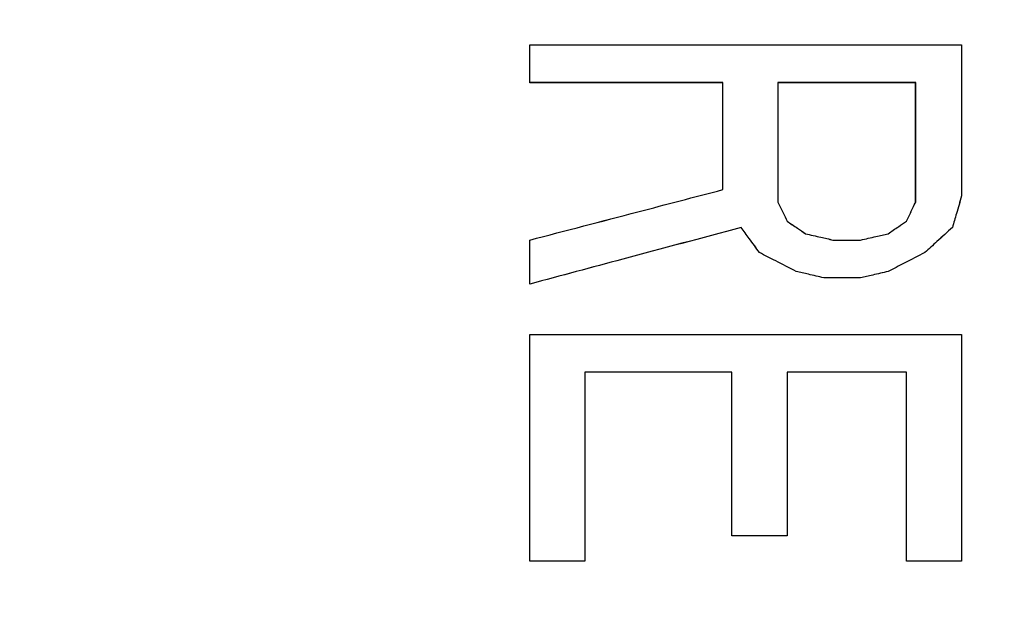
# Model space of a CAD drawing. Units: inches. Extents: x -2 to 373, y 6 to 245.
# Drawn here: x 50 to 51, y 179 to 179 of the extents above; entities that cross this region are included whole.
import ezdxf

# ---------------------------------------------------------------- set-up
doc = ezdxf.new("R2010")
doc.units = ezdxf.units.IN
doc.header["$LTSCALE"] = 6
doc.header["$MEASUREMENT"] = 0
doc.layers.get('0').update_dxf_attribs({"lineweight": 25})

# ---------------------------------------------------------------- blocks, each defined once
blk = doc.blocks.new('A$C57B05F4F')
at = {"color": 7, "linetype": 'Continuous', "lineweight": 25}
for points, knots in [([(1.855276, 0.50443), (1.855071, 0.51323), (1.854655, 0.5311), (1.85122, 0.558108), (1.845538, 0.585469), (1.837283, 0.612875), (1.826512, 0.639822), (1.813253, 0.66597), (1.797616, 0.690986), (1.779639, 0.714683), (1.759382, 0.736874), (1.73704, 0.757235), (1.712872, 0.775475), (1.687349, 0.791286), (1.660831, 0.804544), (1.633842, 0.815136), (1.606751, 0.823125), (1.579887, 0.828631), (1.553374, 0.83182), (1.527033, 0.832861), (1.500522, 0.831794), (1.473514, 0.828485), (1.446153, 0.822767), (1.418747, 0.814523), (1.3918, 0.803749), (1.365652, 0.790491), (1.340636, 0.774853), (1.316939, 0.756877), (1.294748, 0.736619), (1.274387, 0.714277), (1.256146, 0.690109), (1.240337, 0.664586), (1.227078, 0.638068), (1.216488, 0.61108), (1.20849, 0.583988), (1.203017, 0.557124), (1.199707, 0.530612), (1.199306, 0.513071), (1.199108, 0.50443)], [0, 0, 0, 0, 0.025617, 0.052014, 0.079133, 0.106902, 0.135236, 0.163518, 0.192148, 0.221014, 0.25, 0.279512, 0.308897, 0.338034, 0.366804, 0.3951, 0.422336, 0.448941, 0.474848, 0.5, 0.525617, 0.552014, 0.579133, 0.606902, 0.635236, 0.663518, 0.692148, 0.721014, 0.75, 0.779512, 0.808897, 0.838034, 0.866804, 0.8951, 0.922336, 0.948941, 0.974848, 1, 1, 1, 1]), ([(1.305386, 0.515225), (1.305922, 0.522251), (1.307001, 0.536388), (1.311194, 0.557369), (1.317294, 0.578015), (1.32555, 0.598344), (1.335942, 0.617986), (1.348253, 0.636737), (1.357916, 0.648027), (1.362718, 0.653637)], [0, 0, 0, 0, 0.138289, 0.278241, 0.41923, 0.560599, 0.708377, 0.855085, 1, 1, 1, 1]), ([(1.34784, 0.554175), (1.34784, 0.554283), (1.34784, 0.554474), (1.34784, 0.554665), (1.34784, 0.55475)], [0, 0, 0, 0, 0.5600008, 1, 1, 1, 1]), ([(1.34784, 0.55475), (1.349059, 0.55475), (1.351237, 0.55475), (1.353434, 0.55475), (1.354401, 0.55475)], [0, 0, 0, 0, 0.56, 1, 1, 1, 1]), ([(1.354401, 0.55475), (1.354401, 0.554321), (1.354401, 0.553556), (1.354401, 0.55279), (1.354401, 0.552453)], [0, 0, 0, 0, 0.56, 1, 1, 1, 1]), ([(1.350772, 0.554175), (1.350223, 0.554175), (1.349244, 0.554175), (1.348269, 0.554175), (1.34784, 0.554175)], [0, 0, 0, 0, 0.56, 1, 1, 1, 1]), ([(1.350772, 0.552549), (1.350772, 0.552852), (1.350772, 0.553395), (1.350772, 0.553937), (1.350772, 0.554175)], [0, 0, 0, 0, 0.56, 1, 1, 1, 1]), ([(1.353703, 0.554175), (1.353312, 0.554175), (1.352613, 0.554175), (1.351916, 0.554175), (1.351609, 0.554175)], [0, 0, 0, 0, 0.56, 1, 1, 1, 1]), ([(1.351609, 0.554175), (1.351609, 0.553836), (1.351609, 0.55323), (1.351609, 0.552624), (1.351609, 0.552357)], [0, 0, 0, 0, 0.56, 1, 1, 1, 1]), ([(1.353703, 0.552357), (1.353703, 0.552697), (1.353703, 0.553303), (1.353703, 0.553909), (1.353703, 0.554175)], [0, 0, 0, 0, 0.56, 1, 1, 1, 1]), ([(1.34784, 0.551783), (1.348386, 0.551926), (1.349361, 0.55218), (1.350341, 0.552436), (1.350772, 0.552549)], [0, 0, 0, 0, 0.56, 1, 1, 1, 1]), ([(1.354401, 0.552453), (1.354375, 0.552364), (1.354329, 0.552204), (1.354282, 0.552045), (1.354262, 0.551974)], [0, 0, 0, 0, 0.5599993, 1, 1, 1, 1]), ([(1.351609, 0.552357), (1.351635, 0.552304), (1.351682, 0.552208), (1.351728, 0.552112), (1.351749, 0.55207)], [0, 0, 0, 0, 0.560187, 1, 1, 1, 1]), ([(1.353564, 0.55207), (1.35359, 0.552124), (1.353636, 0.552219), (1.353683, 0.552315), (1.353703, 0.552357)], [0, 0, 0, 0, 0.559991, 1, 1, 1, 1]), ([(1.351749, 0.55207), (1.351801, 0.552034), (1.351894, 0.551971), (1.351987, 0.551907), (1.352028, 0.551879)], [0, 0, 0, 0, 0.560003, 1, 1, 1, 1]), ([(1.353285, 0.551879), (1.353337, 0.551915), (1.35343, 0.551978), (1.353523, 0.552042), (1.353564, 0.55207)], [0, 0, 0, 0, 0.5601887, 1, 1, 1, 1]), ([(1.351051, 0.551974), (1.35045, 0.551813), (1.349378, 0.551526), (1.34831, 0.551239), (1.34784, 0.551113)], [0, 0, 0, 0, 0.56, 1, 1, 1, 1]), ([(1.35133, 0.551592), (1.351278, 0.551663), (1.351185, 0.551791), (1.351092, 0.551918), (1.351051, 0.551974)], [0, 0, 0, 0, 0.5599869, 1, 1, 1, 1]), ([(1.354262, 0.551974), (1.354184, 0.551903), (1.354044, 0.551775), (1.353904, 0.551648), (1.353843, 0.551592)], [0, 0, 0, 0, 0.559824, 1, 1, 1, 1]), ([(1.34784, 0.551113), (1.34784, 0.551238), (1.34784, 0.551462), (1.34784, 0.551685), (1.34784, 0.551783)], [0, 0, 0, 0, 0.559984, 1, 1, 1, 1]), ([(1.352028, 0.551879), (1.352106, 0.551861), (1.352246, 0.551829), (1.352385, 0.551797), (1.352447, 0.551783)], [0, 0, 0, 0, 0.56, 1, 1, 1, 1]), ([(1.352447, 0.551783), (1.352525, 0.551783), (1.352665, 0.551783), (1.352804, 0.551783), (1.352866, 0.551783)], [0, 0, 0, 0, 0.560002, 1, 1, 1, 1]), ([(1.352866, 0.551783), (1.352944, 0.551801), (1.353083, 0.551833), (1.353223, 0.551865), (1.353285, 0.551879)], [0, 0, 0, 0, 0.560007, 1, 1, 1, 1]), ([(1.351888, 0.551305), (1.351784, 0.551358), (1.351598, 0.551454), (1.351412, 0.55155), (1.35133, 0.551592)], [0, 0, 0, 0, 0.5599977, 1, 1, 1, 1]), ([(1.353843, 0.551592), (1.353739, 0.551538), (1.353553, 0.551442), (1.353366, 0.551347), (1.353285, 0.551305)], [0, 0, 0, 0, 0.55998, 1, 1, 1, 1]), ([(1.352307, 0.551209), (1.352229, 0.551227), (1.352089, 0.551259), (1.35195, 0.551291), (1.351888, 0.551305)], [0, 0, 0, 0, 0.56, 1, 1, 1, 1]), ([(1.352866, 0.551209), (1.352761, 0.551209), (1.352575, 0.551209), (1.352389, 0.551209), (1.352307, 0.551209)], [0, 0, 0, 0, 0.559997, 1, 1, 1, 1]), ([(1.353285, 0.551305), (1.353206, 0.551287), (1.353067, 0.551255), (1.352927, 0.551223), (1.352866, 0.551209)], [0, 0, 0, 0, 0.559993, 1, 1, 1, 1]), ([(1.34784, 0.550348), (1.349059, 0.550348), (1.351237, 0.550348), (1.353434, 0.550348), (1.354401, 0.550348)], [0, 0, 0, 0, 0.56, 1, 1, 1, 1]), ([(1.34784, 0.546903), (1.34784, 0.547546), (1.34784, 0.548695), (1.34784, 0.549843), (1.34784, 0.550348)], [0, 0, 0, 0, 0.56, 1, 1, 1, 1]), ([(1.354401, 0.550348), (1.354401, 0.549705), (1.354401, 0.548558), (1.354401, 0.547408), (1.354401, 0.546903)], [0, 0, 0, 0, 0.56, 1, 1, 1, 1]), ([(1.350911, 0.549774), (1.350494, 0.549774), (1.349748, 0.549774), (1.349005, 0.549774), (1.348677, 0.549774)], [0, 0, 0, 0, 0.56, 1, 1, 1, 1]), ([(1.348677, 0.549774), (1.348677, 0.549238), (1.348677, 0.548282), (1.348677, 0.547324), (1.348677, 0.546903)], [0, 0, 0, 0, 0.56, 1, 1, 1, 1]), ([(1.350911, 0.547286), (1.350911, 0.54775), (1.350911, 0.54858), (1.350911, 0.549409), (1.350911, 0.549774)], [0, 0, 0, 0, 0.56, 1, 1, 1, 1]), ([(1.353564, 0.549774), (1.353225, 0.549774), (1.352619, 0.549774), (1.352015, 0.549774), (1.351749, 0.549774)], [0, 0, 0, 0, 0.56, 1, 1, 1, 1]), ([(1.351749, 0.549774), (1.351749, 0.549309), (1.351749, 0.54848), (1.351749, 0.547651), (1.351749, 0.547286)], [0, 0, 0, 0, 0.56, 1, 1, 1, 1]), ([(1.353564, 0.546903), (1.353564, 0.547439), (1.353564, 0.548396), (1.353564, 0.549353), (1.353564, 0.549774)], [0, 0, 0, 0, 0.56, 1, 1, 1, 1]), ([(1.351749, 0.547286), (1.351592, 0.547286), (1.351313, 0.547286), (1.351034, 0.547286), (1.350911, 0.547286)], [0, 0, 0, 0, 0.5599962, 1, 1, 1, 1]), ([(1.348677, 0.546903), (1.348521, 0.546903), (1.348242, 0.546903), (1.347963, 0.546903), (1.34784, 0.546903)], [0, 0, 0, 0, 0.559996, 1, 1, 1, 1]), ([(1.354401, 0.546903), (1.354245, 0.546903), (1.353966, 0.546903), (1.353687, 0.546903), (1.353564, 0.546903)], [0, 0, 0, 0, 0.559996, 1, 1, 1, 1])]:
    blk.add_open_spline(points, degree=3, knots=knots, dxfattribs=at)
blk = doc.blocks.new('A$C5B0640FC')
at = {"color": 7, "linetype": 'Continuous', "lineweight": 25}
for points, knots in [([(33.39497, 9.08175), (33.39128, 9.24016), (33.38379, 9.56181), (33.32196, 10.04795), (33.21968, 10.54045), (33.0711, 11.03376), (32.87722, 11.51882), (32.63856, 11.98948), (32.35709, 12.43976), (32.03351, 12.8663), (31.66887, 13.26575), (31.26672, 13.63225), (30.8317, 13.96057), (30.37228, 14.24515), (29.89496, 14.4838), (29.40916, 14.67446), (28.92151, 14.81826), (28.43797, 14.91738), (27.96074, 14.97478), (27.48659, 14.99352), (27.0094, 14.97431), (26.52326, 14.91474), (26.03076, 14.81182), (25.53745, 14.66342), (25.05239, 14.46949), (24.58173, 14.23084), (24.13145, 13.94937), (23.70491, 13.62579), (23.30546, 13.26116), (22.93896, 12.859), (22.61064, 12.42398), (22.32606, 11.96456), (22.0874, 11.48724), (21.89679, 11.00145), (21.75282, 10.51379), (21.65431, 10.03025), (21.59473, 9.55302), (21.58751, 9.23729), (21.58395, 9.08175)], [0, 0, 0, 0, 0.025617, 0.052014, 0.079133, 0.106902, 0.135236, 0.163518, 0.192148, 0.221014, 0.25, 0.279512, 0.308897, 0.338034, 0.366804, 0.3951, 0.422336, 0.448941, 0.474848, 0.5, 0.525617, 0.552014, 0.579133, 0.606902, 0.635236, 0.663518, 0.692148, 0.721014, 0.75, 0.779512, 0.808897, 0.838034, 0.866804, 0.8951, 0.922336, 0.948941, 0.974848, 1, 1, 1, 1]), ([(23.49695, 9.27606), (23.5066, 9.40253), (23.52601, 9.65699), (23.6015, 10.03465), (23.7113, 10.40628), (23.8599, 10.77221), (24.04695, 11.12577), (24.26855, 11.46328), (24.4425, 11.66649), (24.52893, 11.76748)], [0, 0, 0, 0, 0.138289, 0.278241, 0.41923, 0.560599, 0.708377, 0.855085, 1, 1, 1, 1]), ([(24.26112, 9.97717), (24.26112, 9.9791), (24.26112, 9.98254), (24.26112, 9.98599), (24.26112, 9.9875)], [0, 0, 0, 0, 0.5600008, 1, 1, 1, 1]), ([(24.26112, 9.9875), (24.28306, 9.9875), (24.32226, 9.9875), (24.36182, 9.9875), (24.37923, 9.9875)], [0, 0, 0, 0, 0.56, 1, 1, 1, 1]), ([(24.37923, 9.9875), (24.37923, 9.97979), (24.37923, 9.96602), (24.37923, 9.95223), (24.37923, 9.94617)], [0, 0, 0, 0, 0.56, 1, 1, 1, 1]), ([(24.31389, 9.97717), (24.30402, 9.97717), (24.28639, 9.97717), (24.26884, 9.97717), (24.26112, 9.97717)], [0, 0, 0, 0, 0.56, 1, 1, 1, 1]), ([(24.31389, 9.94789), (24.31389, 9.95336), (24.31389, 9.96312), (24.31389, 9.97288), (24.31389, 9.97717)], [0, 0, 0, 0, 0.56, 1, 1, 1, 1]), ([(24.36666, 9.97717), (24.35962, 9.97717), (24.34703, 9.97717), (24.33449, 9.97717), (24.32897, 9.97717)], [0, 0, 0, 0, 0.56, 1, 1, 1, 1]), ([(24.32897, 9.97717), (24.32897, 9.97106), (24.32897, 9.96016), (24.32897, 9.94924), (24.32897, 9.94444)], [0, 0, 0, 0, 0.56, 1, 1, 1, 1]), ([(24.36666, 9.94444), (24.36666, 9.95055), (24.36666, 9.96147), (24.36666, 9.97237), (24.36666, 9.97717)], [0, 0, 0, 0, 0.56, 1, 1, 1, 1]), ([(24.26112, 9.93411), (24.27095, 9.93668), (24.28851, 9.94126), (24.30613, 9.94586), (24.31389, 9.94789)], [0, 0, 0, 0, 0.56, 1, 1, 1, 1]), ([(24.37923, 9.94617), (24.37876, 9.94456), (24.37792, 9.94169), (24.37708, 9.93882), (24.37671, 9.93755)], [0, 0, 0, 0, 0.5599993, 1, 1, 1, 1]), ([(24.32897, 9.94444), (24.32944, 9.94348), (24.33027, 9.94176), (24.33111, 9.94003), (24.33148, 9.93928)], [0, 0, 0, 0, 0.560187, 1, 1, 1, 1]), ([(24.36415, 9.93928), (24.36462, 9.94024), (24.36546, 9.94196), (24.36629, 9.94369), (24.36666, 9.94444)], [0, 0, 0, 0, 0.559991, 1, 1, 1, 1]), ([(24.31892, 9.93755), (24.3081, 9.93465), (24.2888, 9.92948), (24.26957, 9.92432), (24.26112, 9.92205)], [0, 0, 0, 0, 0.56, 1, 1, 1, 1]), ([(24.32394, 9.93066), (24.323, 9.93195), (24.32133, 9.93425), (24.31965, 9.93654), (24.31892, 9.93755)], [0, 0, 0, 0, 0.5599869, 1, 1, 1, 1]), ([(24.33148, 9.93928), (24.33242, 9.93863), (24.33409, 9.93748), (24.33577, 9.93634), (24.33651, 9.93583)], [0, 0, 0, 0, 0.560003, 1, 1, 1, 1]), ([(24.35912, 9.93583), (24.36006, 9.93647), (24.36174, 9.93762), (24.36341, 9.93877), (24.36415, 9.93928)], [0, 0, 0, 0, 0.5601887, 1, 1, 1, 1]), ([(24.37671, 9.93755), (24.37531, 9.93627), (24.37279, 9.93397), (24.37028, 9.93167), (24.36917, 9.93066)], [0, 0, 0, 0, 0.559824, 1, 1, 1, 1]), ([(24.33651, 9.93583), (24.33791, 9.93551), (24.34043, 9.93494), (24.34294, 9.93436), (24.34404, 9.93411)], [0, 0, 0, 0, 0.56, 1, 1, 1, 1]), ([(24.35158, 9.93411), (24.35299, 9.93443), (24.3555, 9.935), (24.35802, 9.93558), (24.35912, 9.93583)], [0, 0, 0, 0, 0.560007, 1, 1, 1, 1]), ([(24.26112, 9.92205), (24.26112, 9.9243), (24.26112, 9.92832), (24.26112, 9.93234), (24.26112, 9.93411)], [0, 0, 0, 0, 0.559984, 1, 1, 1, 1]), ([(24.34404, 9.93411), (24.34545, 9.93411), (24.34796, 9.93411), (24.35048, 9.93411), (24.35158, 9.93411)], [0, 0, 0, 0, 0.560002, 1, 1, 1, 1]), ([(24.33399, 9.9255), (24.33212, 9.92646), (24.32876, 9.92818), (24.32541, 9.92991), (24.32394, 9.93066)], [0, 0, 0, 0, 0.5599977, 1, 1, 1, 1]), ([(24.36917, 9.93066), (24.3673, 9.9297), (24.36395, 9.92798), (24.3606, 9.92625), (24.35912, 9.9255)], [0, 0, 0, 0, 0.55998, 1, 1, 1, 1]), ([(24.34153, 9.92377), (24.34012, 9.9241), (24.33761, 9.92467), (24.3351, 9.92524), (24.33399, 9.9255)], [0, 0, 0, 0, 0.56, 1, 1, 1, 1]), ([(24.35158, 9.92377), (24.34971, 9.92377), (24.34635, 9.92377), (24.34301, 9.92377), (24.34153, 9.92377)], [0, 0, 0, 0, 0.559997, 1, 1, 1, 1]), ([(24.35912, 9.9255), (24.35772, 9.92517), (24.3552, 9.9246), (24.35269, 9.92403), (24.35158, 9.92377)], [0, 0, 0, 0, 0.559993, 1, 1, 1, 1]), ([(24.26112, 9.90827), (24.28307, 9.90827), (24.32226, 9.90827), (24.36182, 9.90827), (24.37923, 9.90827)], [0, 0, 0, 0, 0.56, 1, 1, 1, 1]), ([(24.26112, 9.84626), (24.26112, 9.85785), (24.26112, 9.87853), (24.26112, 9.89918), (24.26112, 9.90827)], [0, 0, 0, 0, 0.56, 1, 1, 1, 1]), ([(24.37923, 9.90827), (24.37923, 9.8967), (24.37923, 9.87605), (24.37923, 9.85536), (24.37923, 9.84626)], [0, 0, 0, 0, 0.56, 1, 1, 1, 1]), ([(24.3164, 9.89794), (24.30889, 9.89794), (24.29546, 9.89794), (24.28208, 9.89794), (24.27619, 9.89794)], [0, 0, 0, 0, 0.56, 1, 1, 1, 1]), ([(24.27619, 9.89794), (24.27619, 9.8883), (24.27619, 9.87108), (24.27619, 9.85385), (24.27619, 9.84626)], [0, 0, 0, 0, 0.56, 1, 1, 1, 1]), ([(24.3164, 9.85315), (24.3164, 9.86152), (24.3164, 9.87645), (24.3164, 9.89137), (24.3164, 9.89794)], [0, 0, 0, 0, 0.56, 1, 1, 1, 1]), ([(24.36415, 9.89794), (24.35804, 9.89794), (24.34714, 9.89794), (24.33627, 9.89794), (24.33148, 9.89794)], [0, 0, 0, 0, 0.56, 1, 1, 1, 1]), ([(24.33148, 9.89794), (24.33148, 9.88958), (24.33148, 9.87466), (24.33148, 9.85973), (24.33148, 9.85315)], [0, 0, 0, 0, 0.56, 1, 1, 1, 1]), ([(24.36415, 9.84626), (24.36415, 9.85591), (24.36415, 9.87315), (24.36415, 9.89036), (24.36415, 9.89794)], [0, 0, 0, 0, 0.56, 1, 1, 1, 1]), ([(24.33148, 9.85315), (24.32866, 9.85315), (24.32364, 9.85315), (24.31861, 9.85315), (24.3164, 9.85315)], [0, 0, 0, 0, 0.5599962, 1, 1, 1, 1]), ([(24.27619, 9.84626), (24.27338, 9.84626), (24.26835, 9.84626), (24.26333, 9.84626), (24.26112, 9.84626)], [0, 0, 0, 0, 0.559996, 1, 1, 1, 1]), ([(24.37923, 9.84626), (24.37641, 9.84626), (24.37138, 9.84626), (24.36636, 9.84626), (24.36415, 9.84626)], [0, 0, 0, 0, 0.559996, 1, 1, 1, 1])]:
    blk.add_open_spline(points, degree=3, knots=knots, dxfattribs=at)

msp = doc.modelspace()

# ---------------------------------------------------------------- block references
at = {"xscale": 18, "yscale": 18, "zscale": 18}
msp.add_blockref('A$C57B05F4F', (26.22961, 169.47229), dxfattribs=at)
msp.add_blockref('A$C5B0640FC', (26.22961, 169.47028))

doc.saveas('drawing.dxf')
